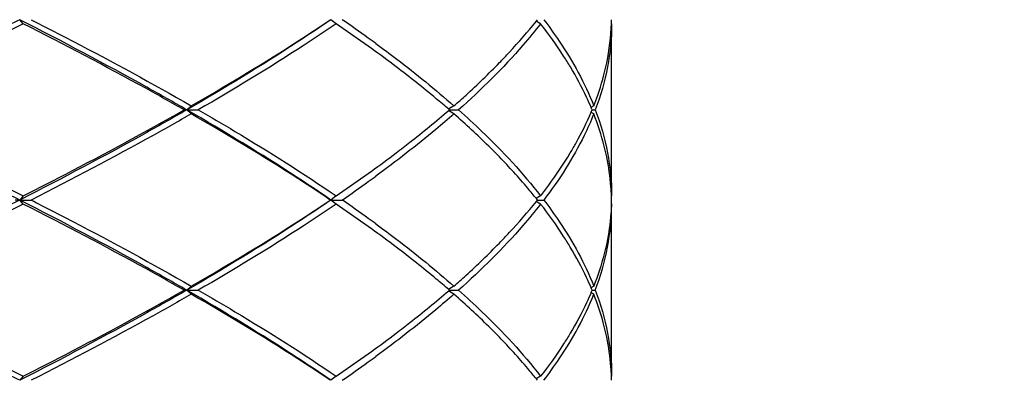
# Model space of a CAD drawing. Units: inches. Extents: x 0.7 to 21.3, y 0.5 to 16.
# Drawn here: x 4.3 to 4.6, y 6.5 to 6.6 of the extents above; entities that cross this region are included whole.
import ezdxf

# ---------------------------------------------------------------- set-up
doc = ezdxf.new("R2010")
doc.units = ezdxf.units.IN
doc.header["$LTSCALE"] = 1.21
doc.header["$MEASUREMENT"] = 0
doc.layers.get('0').update_dxf_attribs({"linetype": 'CONTINUOUS'})
doc.layers.add('AXIS', color=7, linetype='CONTINUOUS')
doc.layers.add('DRIVEN_DIMS', color=7, linetype='CONTINUOUS')
doc.dimstyles.new('DIMSTYLE_1', dxfattribs={"dimtxt": 0.1, "dimasz": 0.1875, "dimexe": 0.125, "dimexo": 0.0625, "dimgap": 0.1, "dimtad": 0, "dimtih": 1, "dimtoh": 1, "dimdec": 1, "dimzin": 4, "dimdsep": 46, "dimtxsty": 'STANDARD', "dimblk": '_FILLED', "dimblk1": '_FILLED', "dimblk2": '_FILLED', "dimcen": 0.09, "dimadec": 0, "dimazin": 0, "dimtp": 0.001, "dimtm": 0.001, "dimtfac": 1, "dimtdec": 1, "dimtofl": 0, "dimtmove": 0, "dimatfit": 3, "dimldrblk": '_FILLED', "dimfxl": 1, "dimtolj": 1, "dimtzin": 4, "dimarcsym": 0})

# ---------------------------------------------------------------- blocks, each defined once
blk = doc.blocks.new('_FILLED')
at = {"color": 0, "linetype": 'BYBLOCK'}
blk.add_solid([(0, 0), (-1, 0.1666666667), (-1, -0.1666666667)], dxfattribs=at)
blk = doc.blocks.new('*D11')
at = {"layer": 'DRIVEN_DIMS', "color": 7, "linetype": 'CONTINUOUS'}
for p, q in [((5.1799610346, 7.8956977411), (7.3128159089, 7.8956977411)), ((7.1878159089, 7.8956977411), (7.1878159089, 7.2321401126)), ((7.1878159089, 6.3348709843), (7.1878159089, 6.7821401126)), ((4.5222838322, 6.3348709843), (7.3128159089, 6.3348709843))]:
    blk.add_line(p, q, dxfattribs=at)
at = {"layer": 'DRIVEN_DIMS', "color": 7, "linetype": 'CONTINUOUS', "xscale": 0.1875, "yscale": 0.1875, "zscale": 0.1875}
for p, rotation in [((7.1878159089, 7.8956977411), 90), ((7.1878159089, 6.3348709843), 270)]:
    blk.add_blockref('_FILLED', p, dxfattribs=dict(at, rotation=rotation))
at = {"layer": 'DRIVEN_DIMS', "color": 7, "linetype": 'CONTINUOUS', "insert": (7.0878159089, 7.1321401126), "char_height": 0.1, "width": 0.6, "attachment_point": 2, "line_spacing_factor": 0.9}
blk.add_mtext('39,6\\P[1.56]', dxfattribs=at)

msp = doc.modelspace()

# ---------------------------------------------------------------- linework, layer by layer
at = {"color": 7, "linetype": 'CONTINUOUS'}
for p, q in [((4.3367523731, 6.5919794559), (4.3358999859, 6.5929637079)), ((4.4126902555, 6.5919794559), (4.4113843226, 6.5929637079)), ((4.4212371951, 6.5859674395), (4.4126902555, 6.5919794559)), ((4.4622551881, 6.5919794559), (4.4611892253, 6.592634387)), ((4.4612174247, 6.5926346754), (4.4614801875, 6.5929637079)), ((4.3764128712, 6.5710914419), (4.3757857302, 6.5710914419)), ((4.3775086791, 6.5720756939), (4.3764128712, 6.5710914419)), ((4.3775086791, 6.5701071899), (4.3764128712, 6.5710914419)), ((4.3764128712, 6.5710914419), (4.3792203104, 6.5710914419)), ((4.4412281282, 6.5701071899), (4.4399425593, 6.5709642358)), ((4.4412281282, 6.5720756939), (4.4399425649, 6.5712186517)), ((4.4400996226, 6.5710914419), (4.4399527968, 6.571218533)), ((4.4399528014, 6.5709643548), (4.4400996226, 6.5710914419)), ((4.4400999083, 6.5710914419), (4.4423413857, 6.5710914419)), ((4.4751325389, 6.5701071899), (4.4744415455, 6.5705122895)), ((4.4751325389, 6.5720756939), (4.4744416528, 6.5716706572)), ((4.4747350646, 6.5710914419), (4.4755131472, 6.5710914419)), ((4.4126902555, 6.5502034279), (4.4212371951, 6.5562154443)), ((4.3358999859, 6.5492191759), (4.3348065477, 6.5492191759)), ((4.3367523731, 6.5502034279), (4.3358999859, 6.5492191759)), ((4.3367523731, 6.548234924), (4.3358999859, 6.5492191759)), ((4.3358999859, 6.5492191759), (4.3386893952, 6.5492191759)), ((4.4113843226, 6.5492191759), (4.4112425342, 6.5492191759)), ((4.4126902555, 6.5502034279), (4.4113843226, 6.5492191759)), ((4.4126902555, 6.548234924), (4.4113843226, 6.5492191759)), ((4.4113843226, 6.5492191759), (4.4141244892, 6.5492191759)), ((4.4622551881, 6.5502034279), (4.4611891621, 6.549548458)), ((4.4622551881, 6.548234924), (4.4611891736, 6.5488898868)), ((4.4612174515, 6.5488901769), (4.4614801875, 6.5492191759)), ((4.4614801875, 6.5492191759), (4.4612174574, 6.5495481675)), ((4.4614806163, 6.5492191759), (4.4630136437, 6.5492191759)), ((4.4212371951, 6.5422229076), (4.4126902555, 6.548234924)), ((4.3764128712, 6.52734691), (4.3757857302, 6.52734691)), ((4.3775086791, 6.5283311619), (4.3764128712, 6.52734691)), ((4.3775086791, 6.526362658), (4.3764128712, 6.52734691)), ((4.3764128712, 6.52734691), (4.3792203104, 6.52734691)), ((4.4412281282, 6.5283311619), (4.4399425596, 6.5274741162)), ((4.4412281282, 6.526362658), (4.4399425629, 6.5272197015)), ((4.4399527984, 6.5272198203), (4.4400996226, 6.52734691)), ((4.4400996226, 6.52734691), (4.4399528011, 6.5274739973)), ((4.4400999083, 6.52734691), (4.4423413857, 6.52734691)), ((4.4751325389, 6.5283311619), (4.4744416, 6.5279260943)), ((4.4747350646, 6.52734691), (4.4755131472, 6.52734691)), ((4.4751325389, 6.526362658), (4.4744415779, 6.5267677386)), ((4.4126902555, 6.506458896), (4.4212371951, 6.5124709123)), ((4.3367523731, 6.506458896), (4.3358999859, 6.505474644)), ((4.4126902555, 6.506458896), (4.4113843226, 6.505474644)), ((4.4622551881, 6.506458896), (4.4611891672, 6.5058039292)), ((4.4614801875, 6.505474644), (4.4612174548, 6.5058036389))]:
    msp.add_line(p, q, dxfattribs=at)
for centre, radius, start, end in [((4.2033234006, 6.2871735889), 0.371409068, 54.2261028072, 55.4189691219), ((4.4227041534, 6.5940804763), 0.0567683461, 348.2432956257, 357.9452263685), ((4.4244185539, 6.5939484627), 0.0550503597, 358.0185593971, 358.9750238387), ((4.2211905885, 6.3121389931), 0.3407089495, 53.8237416313, 54.2095739394), ((4.2343020351, 6.3280530949), 0.318535005, 52.7276014517, 54.0655742673), ((4.4088921627, 6.543890251), 0.0712399478, 22.4467713911, 22.9513170997), ((4.4088929076, 6.5982923251), 0.0712391419, 337.0487344348, 337.5532286076), ((4.2304541016, 6.8193102864), 0.3249878011, 305.947720454, 307.2597141106), ((4.2074404867, 6.8491680958), 0.3642631349, 304.5693282111, 305.7855473764), ((4.2211899223, 6.8300448217), 0.3407100945, 305.7903728898, 306.1761900316), ((4.2033227289, 6.243428084), 0.3714102504, 54.2261457616, 55.4189689982), ((4.424418484, 6.550203932), 0.0550504296, 358.0185441509, 358.9750238732), ((4.4244188331, 6.5482344259), 0.0550500805, 1.0249762982, 1.9813797254), ((4.2211900447, 6.2683937012), 0.3407098841, 53.8237974002, 54.2096173312), ((4.234294062, 6.284297805), 0.318548395, 52.7284969589, 54.0655486059), ((4.4088925289, 6.5001458703), 0.0712395516, 22.4467713918, 22.9512917584), ((4.4088926825, 6.5545478862), 0.0712393855, 337.0487188615, 337.553228608), ((4.230469629, 6.7755445494), 0.324961519, 305.9476989261, 307.261941162), ((4.2211901426, 6.7862999819), 0.3407097158, 305.7903904808, 306.1762126402), ((4.2074407371, 6.8054232023), 0.364262695, 304.5693280398, 305.7855649114), ((4.4244185263, 6.5044898887), 0.0550503874, 1.0249761476, 1.9814466262)]:
    msp.add_arc(centre, radius, start, end, dxfattribs=at)
for points, knots in [([(4.3358999859, 6.5929637079), (4.332291686, 6.59112342), (4.3174422416, 6.5836462386), (4.3024571492, 6.5764406563), (4.2910766303, 6.5710914419)], [0, 0, 0, 0, 0.2436316053, 1, 1, 1, 1]), ([(4.3367523731, 6.5919794559), (4.3332871078, 6.5902226735), (4.319041499, 6.5830882206), (4.3046719853, 6.5762030458), (4.2937632548, 6.5710914419)], [0, 0, 0, 0, 0.2438565517, 1, 1, 1, 1]), ([(4.3764128712, 6.5710914419), (4.3732092123, 6.5729386085), (4.3598515912, 6.5804977859), (4.3462778579, 6.5876708353), (4.3358999859, 6.5929637079)], [0, 0, 0, 0, 0.2409503584, 1, 1, 1, 1]), ([(4.3757857302, 6.5710914419), (4.3726898712, 6.5728542293), (4.3598104838, 6.5800602551), (4.3467377362, 6.5869171854), (4.3367523731, 6.5919794559)], [0, 0, 0, 0, 0.241400834, 1, 1, 1, 1]), ([(4.3386893952, 6.5929637079), (4.3420729142, 6.5912405013), (4.3551341978, 6.5845071929), (4.3680536929, 6.5774946926), (4.3775086791, 6.5720756939)], [0, 0, 0, 0, 0.2583933857, 1, 1, 1, 1]), ([(4.4113843226, 6.5929637079), (4.4086855631, 6.5911092779), (4.3972554797, 6.5834617642), (4.3854892181, 6.5763246847), (4.3764128712, 6.5710914419)], [0, 0, 0, 0, 0.2381188331, 1, 1, 1, 1]), ([(4.3775086791, 6.5720756939), (4.3805049596, 6.5737929719), (4.3919312251, 6.5804558846), (4.4031479818, 6.5874859267), (4.4112425342, 6.5929637079)], [0, 0, 0, 0, 0.2610887402, 1, 1, 1, 1]), ([(4.4126902555, 6.5919794559), (4.4100992617, 6.5902097096), (4.3991507101, 6.5829191978), (4.3878951877, 6.5760964702), (4.3792203104, 6.5710914419)], [0, 0, 0, 0, 0.2385569703, 1, 1, 1, 1]), ([(4.4622551881, 6.5919794559), (4.4608696573, 6.5902008627), (4.4547370289, 6.5827740408), (4.4478483732, 6.5759939487), (4.4423413857, 6.5710914419)], [0, 0, 0, 0, 0.2341779873, 1, 1, 1, 1]), ([(4.452267208, 6.5825370715), (4.4530753934, 6.5833699163), (4.4561738855, 6.5866313941), (4.4591298807, 6.5900297847), (4.4612174247, 6.5926346754)], [0, 0, 0, 0, 0.2579682459, 1, 1, 1, 1]), ([(4.4694564149, 6.5815260251), (4.468930128, 6.5824061476), (4.4666958276, 6.5860018078), (4.4642262239, 6.5894492554), (4.4622551881, 6.5919794559)], [0, 0, 0, 0, 0.2422685595, 1, 1, 1, 1]), ([(4.4630136437, 6.5929637079), (4.4643120162, 6.5912601872), (4.4690199987, 6.5847169745), (4.4729547369, 6.5775819991), (4.4751325389, 6.5720756939)], [0, 0, 0, 0, 0.2656381598, 1, 1, 1, 1]), ([(4.4794689086, 6.5919794559), (4.4794689086, 6.5884824937), (4.4787801714, 6.5813512127), (4.4767923827, 6.5744767223), (4.4755131472, 6.5710914419)], [0, 0, 0, 0, 0.4914307419, 1, 1, 1, 1]), ([(4.4223012816, 6.5871609511), (4.4239978927, 6.5859202461), (4.4304658286, 6.5810959174), (4.4367441859, 6.5760130267), (4.4412281282, 6.5720756939)], [0, 0, 0, 0, 0.2604820696, 1, 1, 1, 1]), ([(4.4412281282, 6.5720756939), (4.4422106455, 6.5729384386), (4.4459906675, 6.5763176182), (4.4496468356, 6.5798367462), (4.452267208, 6.5825370715)], [0, 0, 0, 0, 0.257884342, 1, 1, 1, 1]), ([(4.4751325389, 6.5720756939), (4.4754738278, 6.572938601), (4.4767435277, 6.5763465997), (4.4777311776, 6.579861352), (4.4782815925, 6.5825135675)], [0, 0, 0, 0, 0.255163753, 1, 1, 1, 1]), ([(4.4399527968, 6.571218533), (4.4389492401, 6.5720864542), (4.4347841265, 6.5756254995), (4.4305015558, 6.5790254298), (4.4272084656, 6.5815322036)], [0, 0, 0, 0, 0.2427624812, 1, 1, 1, 1]), ([(4.4744925081, 6.5716701871), (4.4741419559, 6.5724980118), (4.4726388091, 6.5758696467), (4.4708893199, 6.5791297428), (4.4694564149, 6.5815260251)], [0, 0, 0, 0, 0.2435616645, 1, 1, 1, 1]), ([(4.3358999859, 6.5492191759), (4.332291686, 6.5510594638), (4.3174422416, 6.5585366452), (4.3024571492, 6.5657422275), (4.2910766303, 6.5710914419)], [0, 0, 0, 0, 0.2436316053, 1, 1, 1, 1]), ([(4.2937632548, 6.5710914419), (4.2974531708, 6.5693624241), (4.3118596529, 6.5625594414), (4.3261766918, 6.5555649716), (4.3367523731, 6.5502034279)], [0, 0, 0, 0, 0.2557690093, 1, 1, 1, 1]), ([(4.3764128712, 6.5710914419), (4.3732092123, 6.5692442753), (4.3598515912, 6.5616850979), (4.3462778579, 6.5545120485), (4.3358999859, 6.5492191759)], [0, 0, 0, 0, 0.2409503584, 1, 1, 1, 1]), ([(4.3367523731, 6.5502034279), (4.3401519412, 6.5519269039), (4.3532822446, 6.5586634403), (4.3662734451, 6.5656751306), (4.3757857302, 6.5710914419)], [0, 0, 0, 0, 0.2582707338, 1, 1, 1, 1]), ([(4.3775086791, 6.5701071899), (4.374432482, 6.5683441088), (4.3616271192, 6.5611345686), (4.3486244677, 6.5542790505), (4.3386893952, 6.5492191759)], [0, 0, 0, 0, 0.2412813696, 1, 1, 1, 1]), ([(4.4113843226, 6.5492191759), (4.4086855631, 6.5510736059), (4.3972554797, 6.5587211196), (4.3854892181, 6.5658581991), (4.3764128712, 6.5710914419)], [0, 0, 0, 0, 0.2381188331, 1, 1, 1, 1]), ([(4.4112425342, 6.5492191759), (4.4086278154, 6.55098862), (4.3975872612, 6.5582754017), (4.3862457817, 6.5650996365), (4.3775086791, 6.5701071899)], [0, 0, 0, 0, 0.2386810589, 1, 1, 1, 1]), ([(4.3792203104, 6.5710914419), (4.3821962545, 6.5693744511), (4.3935379862, 6.5627149223), (4.404666402, 6.5556840217), (4.4126902555, 6.5502034279)], [0, 0, 0, 0, 0.2612194796, 1, 1, 1, 1]), ([(4.4412281282, 6.5701071899), (4.4397756443, 6.5688317694), (4.4336422126, 6.5635871087), (4.4272542365, 6.5586439411), (4.4223009633, 6.5550216996)], [0, 0, 0, 0, 0.2395445814, 1, 1, 1, 1]), ([(4.4272111202, 6.5606527011), (4.4283296274, 6.5615041533), (4.4326543172, 6.5648441577), (4.4368829982, 6.5683094502), (4.4399528014, 6.5709643548)], [0, 0, 0, 0, 0.2572535295, 1, 1, 1, 1]), ([(4.452246017, 6.5596676459), (4.4513923228, 6.5605470633), (4.4478271623, 6.5641383971), (4.4441094908, 6.5675770763), (4.4412281282, 6.5701071899)], [0, 0, 0, 0, 0.2422110449, 1, 1, 1, 1]), ([(4.4423413857, 6.5710914419), (4.4442564391, 6.5693865965), (4.4513295194, 6.562858639), (4.4579147892, 6.5557751582), (4.4622551881, 6.5502034279)], [0, 0, 0, 0, 0.2663371025, 1, 1, 1, 1]), ([(4.4751325389, 6.5701071899), (4.4744326228, 6.568337538), (4.4711579269, 6.5609601047), (4.466748624, 6.554119631), (4.4630136437, 6.5492191759)], [0, 0, 0, 0, 0.2359749165, 1, 1, 1, 1]), ([(4.4694515827, 6.5606487787), (4.4699386477, 6.5614631175), (4.4717846219, 6.5646629651), (4.4734220662, 6.5679848552), (4.4744925358, 6.5705127622)], [0, 0, 0, 0, 0.2568645345, 1, 1, 1, 1]), ([(4.4782810929, 6.5596717236), (4.4780996677, 6.5605457524), (4.477279811, 6.5640887569), (4.4761414842, 6.5675561954), (4.4751325389, 6.5701071899)], [0, 0, 0, 0, 0.2455105475, 1, 1, 1, 1]), ([(4.4755131472, 6.5710914419), (4.4767923819, 6.5677061635), (4.478780171, 6.5608316732), (4.4794689086, 6.5537003922), (4.4794689086, 6.5502034279)], [0, 0, 0, 0, 0.5085689663, 1, 1, 1, 1]), ([(4.4622551881, 6.5502034279), (4.4629258774, 6.5510643856), (4.4654790488, 6.5544364018), (4.4678407256, 6.557955538), (4.4694515827, 6.5606487787)], [0, 0, 0, 0, 0.2580309813, 1, 1, 1, 1]), ([(4.4612174574, 6.5495481675), (4.4605346151, 6.5504002363), (4.4576683475, 6.5538812509), (4.4546260458, 6.5572159029), (4.452246017, 6.5596676459)], [0, 0, 0, 0, 0.2421717076, 1, 1, 1, 1]), ([(4.479436, 6.5501377664), (4.4794084926, 6.5509329376), (4.479228561, 6.5541317509), (4.4787704492, 6.5573142147), (4.4782810929, 6.5596717236)], [0, 0, 0, 0, 0.2483750496, 1, 1, 1, 1]), ([(4.3358999859, 6.5492191759), (4.332291686, 6.5473788881), (4.3174422416, 6.5399017067), (4.3024571492, 6.5326961244), (4.2910766303, 6.52734691)], [0, 0, 0, 0, 0.2436316053, 1, 1, 1, 1]), ([(4.3764128712, 6.52734691), (4.3732092123, 6.5291940765), (4.3598515912, 6.536753254), (4.3462778579, 6.5439263034), (4.3358999859, 6.5492191759)], [0, 0, 0, 0, 0.2409503584, 1, 1, 1, 1]), ([(4.3386893952, 6.5492191759), (4.3420729158, 6.5474959686), (4.3551341991, 6.5407626598), (4.3680536944, 6.5337501598), (4.3775086791, 6.5283311619)], [0, 0, 0, 0, 0.2583935051, 1, 1, 1, 1]), ([(4.4113843226, 6.5492191759), (4.4086855631, 6.547364746), (4.3972554797, 6.5397172323), (4.3854892181, 6.5325801527), (4.3764128712, 6.52734691)], [0, 0, 0, 0, 0.2381188331, 1, 1, 1, 1]), ([(4.3775086791, 6.5283311619), (4.3805049569, 6.5300484385), (4.3919312231, 6.53671135), (4.4031479792, 6.543741393), (4.4112425342, 6.5492191759)], [0, 0, 0, 0, 0.2610885037, 1, 1, 1, 1]), ([(4.4522415312, 6.5387660852), (4.4530521775, 6.5396010921), (4.4561597993, 6.5428708576), (4.4591242602, 6.5462782376), (4.4612174515, 6.5488901769)], [0, 0, 0, 0, 0.257988902, 1, 1, 1, 1]), ([(4.4630136437, 6.5492191759), (4.4643120159, 6.5475156557), (4.4690199991, 6.5409724435), (4.4729547367, 6.5338374677), (4.4751325389, 6.5283311619)], [0, 0, 0, 0, 0.2656380936, 1, 1, 1, 1]), ([(4.3367523731, 6.548234924), (4.3332871046, 6.5464781399), (4.3190414954, 6.5393436877), (4.3046719819, 6.5324585124), (4.2937632548, 6.52734691)], [0, 0, 0, 0, 0.2438567828, 1, 1, 1, 1]), ([(4.3757857302, 6.52734691), (4.3726898728, 6.5291096964), (4.3598104856, 6.5363157227), (4.3467377378, 6.5431726526), (4.3367523731, 6.548234924)], [0, 0, 0, 0, 0.2414007135, 1, 1, 1, 1]), ([(4.4126902555, 6.548234924), (4.4100992591, 6.5464651759), (4.3991507066, 6.5391746654), (4.387895185, 6.5323519367), (4.3792203104, 6.52734691)], [0, 0, 0, 0, 0.2385572095, 1, 1, 1, 1]), ([(4.4622551881, 6.548234924), (4.4608696557, 6.5464563287), (4.4547370251, 6.5390295087), (4.4478483713, 6.532249415), (4.4423413857, 6.52734691)], [0, 0, 0, 0, 0.2341782556, 1, 1, 1, 1]), ([(4.4694524537, 6.5377881168), (4.4689264013, 6.5386676768), (4.4666931976, 6.542260991), (4.4642250149, 6.5457062754), (4.4622551881, 6.548234924)], [0, 0, 0, 0, 0.2422731943, 1, 1, 1, 1]), ([(4.4755131472, 6.52734691), (4.4767923827, 6.5307321905), (4.4787801715, 6.537606681), (4.4794689086, 6.544737962), (4.4794689086, 6.548234924)], [0, 0, 0, 0, 0.5085692884, 1, 1, 1, 1]), ([(4.4794359973, 6.5483005064), (4.4794084948, 6.5475055072), (4.4792286135, 6.5443073923), (4.4787706732, 6.5411256183), (4.4782815041, 6.5387686095)], [0, 0, 0, 0, 0.2483756066, 1, 1, 1, 1]), ([(4.4223010218, 6.5434166094), (4.4239976568, 6.5421758895), (4.4304656827, 6.5373515022), (4.4367441263, 6.5322685471), (4.4412281282, 6.5283311619)], [0, 0, 0, 0, 0.2604820735, 1, 1, 1, 1]), ([(4.4412281282, 6.5283311619), (4.442208187, 6.529191748), (4.445979127, 6.5325626565), (4.4496268321, 6.5360728125), (4.4522415312, 6.5387660852)], [0, 0, 0, 0, 0.2578638027, 1, 1, 1, 1]), ([(4.4782815041, 6.5387686095), (4.4781000754, 6.5378944148), (4.4772801711, 6.5343507297), (4.4761416718, 6.5308826309), (4.4751325389, 6.5283311619)], [0, 0, 0, 0, 0.2455099628, 1, 1, 1, 1]), ([(4.4399528011, 6.5274739973), (4.438948958, 6.5283421662), (4.4347826127, 6.53188224), (4.4304987447, 6.5352831199), (4.4272046395, 6.5377905841)], [0, 0, 0, 0, 0.2427605051, 1, 1, 1, 1]), ([(4.4744925217, 6.5279256229), (4.4741417313, 6.5287540111), (4.4726374907, 6.5321279865), (4.4708865744, 6.5353902662), (4.4694524537, 6.5377881168)], [0, 0, 0, 0, 0.2435570519, 1, 1, 1, 1]), ([(4.3358999859, 6.505474644), (4.332291686, 6.5073149318), (4.3174422416, 6.5147921132), (4.3024571492, 6.5219976956), (4.2910766303, 6.52734691)], [0, 0, 0, 0, 0.2436316053, 1, 1, 1, 1]), ([(4.2937632548, 6.52734691), (4.2974531686, 6.5256178932), (4.3118596509, 6.5188149109), (4.3261766896, 6.5118204407), (4.3367523731, 6.506458896)], [0, 0, 0, 0, 0.2557688578, 1, 1, 1, 1]), ([(4.3764128712, 6.52734691), (4.3732092123, 6.5254997434), (4.3598515912, 6.517940566), (4.3462778579, 6.5107675165), (4.3358999859, 6.505474644)], [0, 0, 0, 0, 0.2409503584, 1, 1, 1, 1]), ([(4.3367523731, 6.506458896), (4.340151942, 6.5081823723), (4.3532822453, 6.514918909), (4.3662734459, 6.5219305991), (4.3757857302, 6.52734691)], [0, 0, 0, 0, 0.2582707967, 1, 1, 1, 1]), ([(4.4113843226, 6.505474644), (4.4086855631, 6.507329074), (4.3972554797, 6.5149765876), (4.3854892181, 6.5221136672), (4.3764128712, 6.52734691)], [0, 0, 0, 0, 0.2381188331, 1, 1, 1, 1]), ([(4.3792203104, 6.52734691), (4.3821962545, 6.5256299192), (4.3935379862, 6.5189703903), (4.4046664021, 6.5119394897), (4.4126902555, 6.506458896)], [0, 0, 0, 0, 0.2612194819, 1, 1, 1, 1]), ([(4.4272207886, 6.5169155294), (4.4283384111, 6.5177663789), (4.4326597744, 6.5211040635), (4.4368852507, 6.5245668664), (4.4399527984, 6.5272198203)], [0, 0, 0, 0, 0.2572486169, 1, 1, 1, 1]), ([(4.4423413857, 6.52734691), (4.4442564393, 6.5256420644), (4.4513295194, 6.5191141067), (4.4579147894, 6.512030626), (4.4622551881, 6.506458896)], [0, 0, 0, 0, 0.2663371324, 1, 1, 1, 1]), ([(4.4755131472, 6.52734691), (4.4767923825, 6.5239616299), (4.4787801713, 6.5170871395), (4.4794689086, 6.5099558585), (4.4794689086, 6.506458896)], [0, 0, 0, 0, 0.5085692111, 1, 1, 1, 1]), ([(4.3775086791, 6.526362658), (4.3744324823, 6.524599577), (4.3616271195, 6.5173900367), (4.3486244679, 6.5105345187), (4.3386893952, 6.505474644)], [0, 0, 0, 0, 0.2412813484, 1, 1, 1, 1]), ([(4.4112425342, 6.505474644), (4.4086278151, 6.5072440882), (4.3975872608, 6.5145308698), (4.3862457814, 6.5213551047), (4.3775086791, 6.526362658)], [0, 0, 0, 0, 0.238681089, 1, 1, 1, 1]), ([(4.4412281282, 6.526362658), (4.439775652, 6.5250872441), (4.4336422538, 6.5198426112), (4.4272543134, 6.5148994685), (4.4223010686, 6.5112772448)], [0, 0, 0, 0, 0.2395446148, 1, 1, 1, 1]), ([(4.4522474466, 6.5159216412), (4.4513936519, 6.516801184), (4.4478280473, 6.5203930407), (4.4441098845, 6.5238321986), (4.4412281282, 6.526362658)], [0, 0, 0, 0, 0.2422099178, 1, 1, 1, 1]), ([(4.4630136437, 6.505474644), (4.4643120156, 6.5071781638), (4.4690199995, 6.5137213755), (4.4729547365, 6.5208563517), (4.4751325389, 6.526362658)], [0, 0, 0, 0, 0.2656380213, 1, 1, 1, 1]), ([(4.4744925274, 6.5267682105), (4.4741416686, 6.5259396604), (4.4726371139, 6.5225650126), (4.4708857878, 6.5193021055), (4.4694513179, 6.5169038041)], [0, 0, 0, 0, 0.2435557251, 1, 1, 1, 1]), ([(4.4782826476, 6.5159196996), (4.4781012103, 6.5167943565), (4.4772811768, 6.5203399353), (4.4761421936, 6.5238098698), (4.4751325389, 6.526362658)], [0, 0, 0, 0, 0.2455084443, 1, 1, 1, 1]), ([(4.4612174548, 6.5058036389), (4.460534713, 6.5066555822), (4.4576688879, 6.5101360732), (4.4546270797, 6.5134702449), (4.4522474466, 6.5159216412)], [0, 0, 0, 0, 0.2421728328, 1, 1, 1, 1]), ([(4.4694513179, 6.5169038041), (4.4689253328, 6.5160244054), (4.4666924436, 6.5124317638), (4.4642246683, 6.5089870996), (4.4622551881, 6.506458896)], [0, 0, 0, 0, 0.2422745255, 1, 1, 1, 1]), ([(4.4794359977, 6.506393304), (4.4794085112, 6.5071878438), (4.4792287752, 6.510384093), (4.4787713044, 6.5135640249), (4.4782826476, 6.5159196996)], [0, 0, 0, 0, 0.2483771096, 1, 1, 1, 1])]:
    msp.add_open_spline(points, degree=3, knots=knots, dxfattribs=at)
at = {"layer": 'AXIS', "color": 7, "linetype": 'CONTINUOUS'}
for p, q in [((4.4794689086, 6.5502034279), (4.4794689086, 6.5919794559)), ((4.4794689086, 6.506458896), (4.4794689086, 6.548234924))]:
    msp.add_line(p, q, dxfattribs=at)

# ---------------------------------------------------------------- dimensions: what is measured, and where the dimension line sits
at = {"layer": 'DRIVEN_DIMS', "color": 7, "linetype": 'CONTINUOUS'}
dim = msp.add_linear_dim(base=(7.1878159089, 6.3348709843), p1=(5.1174610346, 7.8956977411), p2=(4.4597838322, 6.3348709843), angle=270, dimstyle='DIMSTYLE_1', dxfattribs=at)
dim.commit()
dim.dimension.update_dxf_attribs({"geometry": '*D11', "text_midpoint": (7.1878159089, 7.0071401126), "dimtype": 160})

doc.saveas('drawing.dxf')
